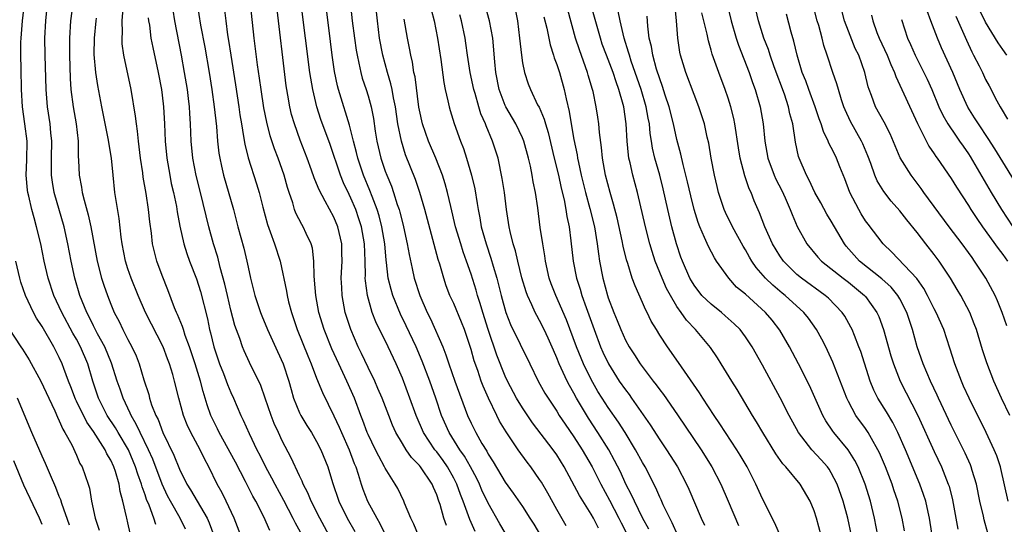
# Model space of a CAD drawing. Units: inches. Extents: x 2556000 to 2559000, y 1506000 to 1509000.
# Drawn here: x 2557976 to 2558091, y 1506584 to 1506643 of the extents above; entities that cross this region are included whole.
import ezdxf

# ---------------------------------------------------------------- set-up
doc = ezdxf.new("R2010")
doc.units = ezdxf.units.IN
doc.header["$MEASUREMENT"] = 0
doc.layers.add('LD25561506_2ft', color=2, linetype='Continuous')

msp = doc.modelspace()

# ---------------------------------------------------------------- linework, layer by layer
at = {"layer": 'LD25561506_2ft'}
for points, elevation in [([(2558069.81, 1506583), (2558069.27, 1506585), (2558069, 1506585.89), (2558068.55, 1506587), (2558067.37, 1506589), (2558065.7, 1506591), (2558065.35, 1506591.35), (2558064.52, 1506592.52), (2558063.01, 1506595), (2558062.27, 1506596.27), (2558061.82, 1506597), (2558060.02, 1506600.02), (2558059.4, 1506601), (2558058.17, 1506603), (2558057.72, 1506603.72), (2558056.91, 1506604.91), (2558055.18, 1506607), (2558054.12, 1506608.12), (2558053.51, 1506609), (2558053, 1506609.71), (2558052.24, 1506611), (2558051.8, 1506611.8), (2558051.27, 1506613), (2558050.48, 1506615), (2558050.12, 1506616.12), (2558049.86, 1506617), (2558049.33, 1506619), (2558048.4, 1506623), (2558047.87, 1506625), (2558047.54, 1506626.46), (2558047.4, 1506627), (2558047.35, 1506627.35), (2558047.2, 1506629), (2558047.1, 1506631), (2558046.81, 1506633), (2558046.75, 1506633.25), (2558046.25, 1506635), (2558045.91, 1506635.91), (2558045.57, 1506637), (2558045, 1506638.49), (2558044.79, 1506639), (2558044.31, 1506640.31), (2558044.08, 1506641), (2558042.38, 1506647)], 10046), ([(2558014.75, 1506646.75), (2558015.16, 1506643), (2558015.4, 1506641), (2558015.61, 1506639.61), (2558015.71, 1506639), (2558015.93, 1506638.07), (2558016.14, 1506637), (2558016.32, 1506636.32), (2558016.77, 1506635), (2558017, 1506634.25), (2558017.35, 1506633), (2558017.62, 1506631.62), (2558017.84, 1506630.16), (2558018.03, 1506629), (2558018.5, 1506627), (2558019, 1506625.49), (2558019.17, 1506625), (2558019.72, 1506623.72), (2558019.97, 1506623), (2558020.4, 1506621.6), (2558020.62, 1506621), (2558020.71, 1506620.71), (2558021, 1506619.48), (2558021.13, 1506619), (2558021.57, 1506617), (2558021.78, 1506615.78), (2558022.12, 1506614.12), (2558022.39, 1506613), (2558023.03, 1506611), (2558023.9, 1506609), (2558024.27, 1506608.27), (2558025.7, 1506605), (2558026.08, 1506604.08), (2558026.41, 1506603), (2558027.1, 1506601), (2558028.59, 1506597), (2558029, 1506596.11), (2558029.55, 1506595), (2558030.27, 1506593.73), (2558030.83, 1506592.83), (2558031, 1506592.49), (2558031.59, 1506591.59), (2558033, 1506589.23), (2558033.93, 1506587.93), (2558035, 1506586.36), (2558035.86, 1506585), (2558036.31, 1506584.31), (2558037.09, 1506583)], 10064), ([(2558040.11, 1506584.11), (2558039, 1506586.04), (2558037.94, 1506587.94), (2558037.2, 1506589.2), (2558037, 1506589.52), (2558035.97, 1506591), (2558035.54, 1506591.54), (2558034.49, 1506593), (2558033.08, 1506595.08), (2558032.34, 1506596.34), (2558032.01, 1506597), (2558031.02, 1506599.02), (2558030.41, 1506600.41), (2558030.2, 1506601), (2558029.78, 1506602.22), (2558029.36, 1506603.36), (2558029, 1506604.67), (2558028.23, 1506607), (2558027.89, 1506607.89), (2558027, 1506610.04), (2558026.55, 1506611), (2558026.12, 1506612.12), (2558025.82, 1506613), (2558025.35, 1506614.65), (2558025.17, 1506615.17), (2558023.62, 1506621), (2558023.03, 1506623), (2558022.51, 1506624.51), (2558021.38, 1506627.38), (2558020.88, 1506629), (2558020.47, 1506631), (2558020.18, 1506633), (2558019.97, 1506634.03), (2558019.81, 1506635), (2558019.67, 1506635.67), (2558019.27, 1506637), (2558018.72, 1506639), (2558018.34, 1506641), (2558018.08, 1506643), (2558017.74, 1506646.26)], 10062), ([(2557992.26, 1506584.26), (2557992.03, 1506585), (2557991.47, 1506586.53), (2557991.18, 1506587.18), (2557991, 1506587.73), (2557990.66, 1506588.66), (2557990.58, 1506589), (2557990.15, 1506590.15), (2557989.9, 1506591), (2557989.05, 1506593), (2557987.85, 1506595), (2557987.54, 1506595.54), (2557986.59, 1506597), (2557985.56, 1506599), (2557984.89, 1506601), (2557984.33, 1506603), (2557983.49, 1506605), (2557983, 1506605.9), (2557982.59, 1506606.59), (2557981.29, 1506609), (2557981, 1506609.67), (2557980.37, 1506611), (2557979.71, 1506613), (2557979.25, 1506615), (2557978.83, 1506617), (2557978.36, 1506619), (2557978.05, 1506620.05), (2557977.81, 1506621), (2557977.45, 1506622.55), (2557977.32, 1506623), (2557977.28, 1506623.28), (2557977.14, 1506625), (2557977.21, 1506626.79), (2557977.24, 1506629), (2557977, 1506631), (2557976.71, 1506633), (2557976.58, 1506635), (2557976.57, 1506637.43), (2557976.53, 1506639), (2557976.53, 1506640.53), (2557976.54, 1506641), (2557976.69, 1506643), (2557976.93, 1506645)], 10090), ([(2557995.72, 1506583.72), (2557995.09, 1506585), (2557993.96, 1506587), (2557993.63, 1506587.63), (2557992.98, 1506588.98), (2557991.89, 1506591.89), (2557991.4, 1506593), (2557990.41, 1506595), (2557989.98, 1506595.98), (2557989.36, 1506597), (2557989.26, 1506597.26), (2557988.43, 1506599), (2557988.08, 1506600.08), (2557987.76, 1506601), (2557987.1, 1506603.1), (2557986.31, 1506605), (2557985.47, 1506606.53), (2557985, 1506607.43), (2557984.49, 1506608.49), (2557984.21, 1506609), (2557983.4, 1506611), (2557982.81, 1506613), (2557982.37, 1506615), (2557981.99, 1506617), (2557981.56, 1506619), (2557980.39, 1506623), (2557980.19, 1506624.19), (2557980.08, 1506625), (2557980.09, 1506625.91), (2557980.08, 1506627), (2557980.13, 1506629), (2557980.03, 1506629.97), (2557979.95, 1506631), (2557979.63, 1506633), (2557979.45, 1506635), (2557979.34, 1506639), (2557979.31, 1506641), (2557979.42, 1506643), (2557979.64, 1506645)], 10088), ([(2557982.56, 1506645), (2557982.3, 1506643), (2557982.17, 1506641), (2557982.18, 1506639), (2557982.28, 1506636.28), (2557982.36, 1506635), (2557982.62, 1506633), (2557982.96, 1506631), (2557983.18, 1506629), (2557983.2, 1506627.2), (2557983.24, 1506626.76), (2557983.32, 1506625), (2557983.6, 1506623.6), (2557983.68, 1506623), (2557983.88, 1506622.12), (2557984.38, 1506620.38), (2557984.67, 1506619), (2557985.43, 1506615), (2557985.93, 1506613), (2557986.19, 1506612.19), (2557986.6, 1506611), (2557987, 1506609.98), (2557987.41, 1506609), (2557987.97, 1506607.97), (2557988.42, 1506607), (2557989, 1506605.87), (2557989.47, 1506605), (2557989.96, 1506603.96), (2557990.33, 1506603), (2557990.86, 1506601.14), (2557991.42, 1506599.42), (2557991.52, 1506599), (2557991.76, 1506598.24), (2557992.24, 1506597), (2557992.51, 1506596.51), (2557993.07, 1506595), (2557994.35, 1506592.35), (2557995, 1506590.75), (2557995.88, 1506589), (2557996.31, 1506588.31), (2557998.22, 1506585), (2557998.47, 1506584.47), (2557999.01, 1506583.01)], 10086), ([(2557997.09, 1506645), (2557997.48, 1506642.52), (2557997.96, 1506639.96), (2557998.48, 1506637), (2557998.8, 1506635), (2557999.07, 1506633), (2557999.32, 1506630.68), (2557999.45, 1506629), (2557999.6, 1506627.6), (2557999.7, 1506627), (2557999.92, 1506626.08), (2558000.15, 1506625), (2558001.32, 1506621), (2558001.83, 1506619), (2558002.5, 1506616.5), (2558002.85, 1506615), (2558003, 1506614.28), (2558003.29, 1506613), (2558003.81, 1506611), (2558004.46, 1506609), (2558004.6, 1506608.6), (2558005.26, 1506607), (2558006.45, 1506604.45), (2558007.1, 1506603), (2558007.75, 1506601), (2558008.02, 1506600.02), (2558008.32, 1506599), (2558009, 1506597.3), (2558009.14, 1506597), (2558009.84, 1506595.84), (2558010.39, 1506595), (2558011, 1506593.97), (2558011.5, 1506593), (2558012.29, 1506591), (2558012.84, 1506589.16), (2558013.6, 1506587), (2558014.58, 1506585), (2558015.46, 1506583.46)], 10076), ([(2558022.86, 1506583), (2558022.32, 1506584.32), (2558021.97, 1506585), (2558021.23, 1506586.77), (2558021.15, 1506587), (2558020.46, 1506588.46), (2558020.16, 1506589), (2558019, 1506590.86), (2558018.93, 1506591), (2558018.24, 1506592.24), (2558017.88, 1506593), (2558017, 1506594.79), (2558016.91, 1506595), (2558016.4, 1506596.4), (2558016.15, 1506597), (2558015.42, 1506599), (2558014.54, 1506601), (2558013.58, 1506603), (2558012.76, 1506604.76), (2558011.87, 1506607), (2558011.27, 1506609), (2558010.9, 1506611), (2558010.77, 1506612.77), (2558010.71, 1506613.29), (2558010.69, 1506615), (2558010.5, 1506616.5), (2558010.37, 1506617), (2558009.79, 1506618.21), (2558009.44, 1506619), (2558009.28, 1506619.28), (2558008.59, 1506620.59), (2558008.44, 1506621), (2558008.22, 1506621.78), (2558007.79, 1506623), (2558007.59, 1506623.59), (2558007.21, 1506625), (2558006.5, 1506627), (2558006.08, 1506628.08), (2558005.59, 1506629.59), (2558005.18, 1506631.18), (2558004.85, 1506632.85), (2558004.52, 1506635), (2558004.34, 1506636.34), (2558004.11, 1506637.89), (2558003.73, 1506641), (2558003.31, 1506645)], 10072), ([(2558026.15, 1506584.15), (2558025.85, 1506585), (2558025.4, 1506586.6), (2558025.26, 1506587), (2558025, 1506587.74), (2558024.61, 1506588.61), (2558024.46, 1506589), (2558023.13, 1506591), (2558023, 1506591.16), (2558022.08, 1506592.08), (2558021.45, 1506593), (2558021, 1506593.72), (2558020.24, 1506595), (2558019.86, 1506595.86), (2558019.4, 1506597), (2558018.63, 1506599), (2558018.15, 1506600.15), (2558017.77, 1506601), (2558017, 1506602.59), (2558016.23, 1506604.23), (2558015.85, 1506605), (2558014.97, 1506607), (2558014.34, 1506609), (2558013.97, 1506611), (2558013.92, 1506611.92), (2558013.88, 1506613), (2558013.96, 1506615), (2558013.95, 1506615.95), (2558013.92, 1506617), (2558013.47, 1506619), (2558013, 1506620.11), (2558012.01, 1506621.99), (2558011.29, 1506623.29), (2558011, 1506624.05), (2558010.71, 1506624.71), (2558010.41, 1506625.59), (2558009.9, 1506627), (2558009.09, 1506629.09), (2558008.41, 1506631), (2558008.09, 1506632.09), (2558007.87, 1506633), (2558007.64, 1506634.36), (2558007.52, 1506635), (2558007.45, 1506635.45), (2558006.31, 1506645)], 10070), ([(2558029.47, 1506583.47), (2558028.87, 1506584.87), (2558028.1, 1506587), (2558027.78, 1506587.78), (2558027.35, 1506589), (2558027, 1506589.68), (2558026.26, 1506591), (2558025.75, 1506591.75), (2558025, 1506592.74), (2558024.79, 1506593), (2558023.45, 1506595), (2558022.59, 1506597), (2558021.88, 1506599), (2558021, 1506601.36), (2558020.28, 1506603), (2558019.33, 1506605), (2558017.91, 1506607.91), (2558017.49, 1506609), (2558016.92, 1506611), (2558016.68, 1506612.68), (2558016.67, 1506613), (2558016.68, 1506613.32), (2558016.65, 1506615), (2558016.59, 1506617), (2558016.25, 1506619), (2558015.94, 1506619.94), (2558015.58, 1506621), (2558015, 1506622.35), (2558014.78, 1506622.78), (2558014.14, 1506624.14), (2558013.79, 1506625), (2558012.58, 1506628.58), (2558011.51, 1506631.51), (2558011.01, 1506633), (2558010.54, 1506635), (2558010.31, 1506636.31), (2558010.22, 1506637), (2558009.2, 1506645)], 10068), ([(2558033, 1506583.32), (2558032.35, 1506584.35), (2558031, 1506586.76), (2558030.28, 1506588.28), (2558029.98, 1506589), (2558029.66, 1506589.66), (2558028.94, 1506591), (2558028.24, 1506592.24), (2558027.71, 1506593), (2558026.44, 1506595), (2558025.55, 1506597), (2558024.88, 1506599), (2558024.18, 1506601), (2558023.32, 1506603.32), (2558022.6, 1506605), (2558021.44, 1506607.44), (2558020.79, 1506608.79), (2558019.89, 1506611), (2558019.68, 1506611.68), (2558019.36, 1506613), (2558019.15, 1506614.85), (2558019.1, 1506615.1), (2558018.95, 1506617), (2558018.62, 1506619), (2558018.29, 1506620.29), (2558018.06, 1506621), (2558017.46, 1506622.54), (2558017.22, 1506623.22), (2558016.47, 1506625), (2558015.81, 1506627), (2558015.66, 1506627.66), (2558015.29, 1506629), (2558014.83, 1506630.83), (2558014.38, 1506632.38), (2558014.16, 1506633), (2558013.56, 1506635), (2558013.44, 1506635.44), (2558013.1, 1506637.1), (2558012.82, 1506639), (2558012.6, 1506640.6), (2558012.06, 1506645)], 10066), ([(2558053.12, 1506583), (2558052.47, 1506584.47), (2558052.18, 1506585), (2558051.41, 1506586.59), (2558051.16, 1506587.16), (2558051, 1506587.48), (2558050.55, 1506588.55), (2558050.31, 1506589), (2558049.88, 1506589.88), (2558049.29, 1506591), (2558049, 1506591.49), (2558048.19, 1506593), (2558046.96, 1506595), (2558046.2, 1506596.2), (2558045, 1506597.91), (2558044.3, 1506599), (2558043.8, 1506599.8), (2558043, 1506601.17), (2558042.11, 1506603), (2558041.3, 1506605), (2558040.14, 1506608.14), (2558038.88, 1506611), (2558038.36, 1506612.36), (2558038.13, 1506613), (2558037.67, 1506615), (2558037.6, 1506615.6), (2558037.36, 1506617), (2558037.08, 1506618.92), (2558036.78, 1506621.22), (2558036.51, 1506623), (2558036.24, 1506624.24), (2558036.12, 1506625), (2558035.92, 1506626.08), (2558035.71, 1506627), (2558035.16, 1506629), (2558035, 1506629.38), (2558034.22, 1506631), (2558033.07, 1506633), (2558033, 1506633.16), (2558032.3, 1506635), (2558031.88, 1506637), (2558031.76, 1506638.24), (2558031.53, 1506641), (2558031.17, 1506643), (2558030.69, 1506644.69)], 10054), ([(2558079.53, 1506583.53), (2558079.26, 1506585), (2558078.76, 1506587), (2558078.31, 1506588.31), (2558078.09, 1506589), (2558077.32, 1506591), (2558076.63, 1506592.63), (2558076.45, 1506593), (2558075.7, 1506594.3), (2558075.32, 1506595), (2558075, 1506595.47), (2558073.88, 1506597), (2558073, 1506598.61), (2558072.81, 1506599), (2558071.2, 1506603.2), (2558070.57, 1506604.57), (2558070.35, 1506605), (2558069.89, 1506605.89), (2558069.27, 1506607), (2558068.34, 1506608.34), (2558067.82, 1506609), (2558065.62, 1506611), (2558065.27, 1506611.27), (2558064.18, 1506612.18), (2558063.35, 1506613), (2558062.26, 1506614.26), (2558061.76, 1506615), (2558061.47, 1506615.47), (2558061, 1506616.32), (2558060.74, 1506616.73), (2558059.47, 1506619), (2558058.66, 1506620.66), (2558058.52, 1506621), (2558057.86, 1506623), (2558057.68, 1506623.68), (2558057.38, 1506625), (2558057.01, 1506627), (2558056.73, 1506628.73), (2558056.55, 1506629.45), (2558056.21, 1506631), (2558055.92, 1506631.92), (2558055.56, 1506633), (2558055, 1506634.42), (2558054.03, 1506637), (2558053.43, 1506639), (2558053.36, 1506639.36), (2558053.1, 1506641), (2558052.95, 1506643), (2558052.77, 1506645)], 10040), ([(2558058.77, 1506645.23), (2558059.32, 1506643), (2558059.92, 1506641), (2558060.18, 1506640.19), (2558061.42, 1506637), (2558061.82, 1506635.82), (2558062.13, 1506635), (2558062.71, 1506633), (2558063.06, 1506631), (2558063.26, 1506629), (2558063.6, 1506627), (2558064.35, 1506625), (2558064.55, 1506624.55), (2558065.23, 1506623.23), (2558065.63, 1506622.37), (2558066.22, 1506621), (2558066.43, 1506620.43), (2558067.03, 1506619.03), (2558068.16, 1506617), (2558069.44, 1506615.44), (2558069.85, 1506615), (2558072.38, 1506613), (2558073, 1506612.53), (2558074.88, 1506611), (2558075, 1506610.86), (2558076.33, 1506609), (2558076.54, 1506608.54), (2558077.11, 1506607), (2558077.96, 1506603.96), (2558078.24, 1506603), (2558079.03, 1506601), (2558081.1, 1506597), (2558083, 1506592.79), (2558083.85, 1506591), (2558084.65, 1506589), (2558084.74, 1506588.74), (2558085.15, 1506587.15), (2558085.54, 1506585), (2558085.75, 1506583.75)], 10036), ([(2558089.26, 1506583.26), (2558088.83, 1506584.83), (2558088.75, 1506585.25), (2558088.34, 1506587), (2558087.93, 1506589), (2558087.44, 1506590.56), (2558087.32, 1506591), (2558087.23, 1506591.23), (2558086.61, 1506592.61), (2558085, 1506595.87), (2558083.51, 1506599), (2558083.36, 1506599.36), (2558082.56, 1506601), (2558081.7, 1506603), (2558081.02, 1506605), (2558080.46, 1506607), (2558079.81, 1506609), (2558079, 1506610.61), (2558078.78, 1506611), (2558077.97, 1506611.97), (2558076.91, 1506612.91), (2558074.3, 1506615), (2558072.75, 1506616.75), (2558072.55, 1506617), (2558071.36, 1506619), (2558071, 1506619.64), (2558070.48, 1506620.48), (2558069.78, 1506621.78), (2558069.1, 1506623), (2558068.43, 1506624.43), (2558068.11, 1506625), (2558067.26, 1506627), (2558067.19, 1506627.19), (2558066.85, 1506628.85), (2558066.53, 1506631), (2558066.18, 1506632.18), (2558066.03, 1506633), (2558065.54, 1506634.46), (2558064.36, 1506637.64), (2558063.88, 1506639), (2558063.67, 1506639.67), (2558063.15, 1506641), (2558062.52, 1506643), (2558062.06, 1506645)], 10034), ([(2558091.81, 1506597), (2558090.86, 1506599), (2558089.96, 1506601), (2558089.12, 1506603.12), (2558088.63, 1506604.63), (2558087.92, 1506607), (2558087.68, 1506607.68), (2558087.14, 1506609), (2558086.09, 1506611), (2558085.69, 1506611.69), (2558084.9, 1506613), (2558083.57, 1506615), (2558083, 1506615.77), (2558082.03, 1506617), (2558081, 1506618.35), (2558079.81, 1506619.81), (2558079, 1506620.86), (2558078, 1506622), (2558077.12, 1506623.12), (2558076.35, 1506624.35), (2558076.08, 1506625), (2558075.61, 1506626.39), (2558075.28, 1506627.28), (2558074.69, 1506628.69), (2558074.53, 1506629), (2558073.26, 1506631.26), (2558072.63, 1506632.63), (2558072.48, 1506633), (2558072.21, 1506633.79), (2558071.83, 1506635), (2558071.66, 1506635.66), (2558071.19, 1506637), (2558070.54, 1506639), (2558070.14, 1506640.14), (2558069.94, 1506641), (2558069.54, 1506642.46), (2558069.36, 1506643), (2558068.87, 1506645)], 10030), ([(2558091.46, 1506607.46), (2558090.92, 1506609), (2558090.38, 1506610.38), (2558090.1, 1506611), (2558089.04, 1506613), (2558087.72, 1506615), (2558087.41, 1506615.41), (2558087, 1506615.99), (2558086.26, 1506617), (2558084.75, 1506619), (2558081.8, 1506623), (2558081.47, 1506623.47), (2558080.3, 1506625), (2558079.03, 1506627.03), (2558077.86, 1506629.85), (2558077.18, 1506631.18), (2558076.17, 1506633), (2558075.68, 1506634.32), (2558075.41, 1506635), (2558075.31, 1506635.31), (2558074.9, 1506637), (2558074.2, 1506639), (2558073.8, 1506639.8), (2558073, 1506641.8), (2558072.55, 1506643), (2558072.04, 1506645)], 10028), ([(2558005.56, 1506583.56), (2558004.84, 1506585.16), (2558003.91, 1506587), (2558003.58, 1506587.58), (2558002.72, 1506589.28), (2558001.53, 1506591.53), (2557999.64, 1506595), (2557999.44, 1506595.44), (2557999, 1506596.29), (2557998.66, 1506597), (2557998.23, 1506598.23), (2557998.02, 1506599), (2557997.77, 1506599.77), (2557997.46, 1506601), (2557996.83, 1506603), (2557996.17, 1506605), (2557995.68, 1506606.32), (2557995.47, 1506607), (2557995.37, 1506607.37), (2557994.78, 1506608.78), (2557994.67, 1506609), (2557994.44, 1506609.56), (2557993.66, 1506611.66), (2557993, 1506613.33), (2557992.37, 1506615), (2557992.09, 1506616.09), (2557991.88, 1506617), (2557991.76, 1506618.24), (2557991.57, 1506619.57), (2557991.41, 1506621), (2557991.12, 1506622.88), (2557990.79, 1506624.79), (2557990.73, 1506625.27), (2557990.48, 1506627), (2557990.23, 1506629), (2557990.13, 1506630.13), (2557989.99, 1506631), (2557989.9, 1506631.9), (2557989.38, 1506635), (2557988.53, 1506639), (2557988.34, 1506640.34), (2557988.31, 1506641), (2557988.36, 1506641.64), (2557988.34, 1506643), (2557988.44, 1506644.44)], 10082), ([(2558012.47, 1506583), (2558011.37, 1506585), (2558010.36, 1506587), (2558009.97, 1506587.97), (2558009.43, 1506589), (2558009.32, 1506589.32), (2558009, 1506589.96), (2558008.04, 1506592.04), (2558007, 1506594.04), (2558006.55, 1506595), (2558006.06, 1506596.06), (2558005.69, 1506597), (2558005.02, 1506599.02), (2558004.49, 1506600.49), (2558003.18, 1506603.18), (2558002.54, 1506604.54), (2558002.35, 1506605), (2558002.04, 1506605.96), (2558001.48, 1506607.48), (2558001, 1506609.29), (2558000.59, 1506611), (2558000.3, 1506612.3), (2557999.76, 1506614.24), (2557999.47, 1506615.47), (2557998.98, 1506617), (2557998.42, 1506619), (2557997.46, 1506623), (2557996.96, 1506624.96), (2557996.57, 1506627), (2557996.39, 1506629), (2557996.31, 1506631), (2557996.21, 1506632.21), (2557996.17, 1506633), (2557996.06, 1506633.94), (2557995.93, 1506635), (2557995.61, 1506637), (2557995.26, 1506639), (2557994.46, 1506643), (2557994.26, 1506644.26)], 10078), ([(2558000.26, 1506644.26), (2558000.4, 1506643), (2558000.61, 1506641.39), (2558000.72, 1506640.72), (2558000.98, 1506639), (2558001.56, 1506635.56), (2558001.94, 1506633), (2558002.06, 1506632.06), (2558002.23, 1506631), (2558002.49, 1506629.51), (2558002.62, 1506628.62), (2558003.02, 1506627.02), (2558004, 1506624), (2558004.3, 1506623), (2558004.72, 1506621.28), (2558005.26, 1506619.26), (2558005.59, 1506618.41), (2558006.1, 1506617), (2558006.76, 1506615), (2558007.49, 1506611.49), (2558007.56, 1506611), (2558007.74, 1506610.26), (2558008.07, 1506609), (2558008.31, 1506608.31), (2558008.74, 1506607), (2558009.96, 1506603.96), (2558010.37, 1506603), (2558011, 1506601.36), (2558011.67, 1506599.67), (2558013, 1506596.97), (2558013.64, 1506595.64), (2558013.89, 1506595), (2558014.79, 1506593), (2558015.39, 1506591.39), (2558015.56, 1506591), (2558015.84, 1506590.16), (2558016.19, 1506589), (2558016.4, 1506588.4), (2558016.95, 1506587), (2558018.02, 1506585), (2558018.38, 1506584.38), (2558019.03, 1506583.03)], 10074), ([(2558024.35, 1506644.35), (2558024.69, 1506643), (2558025.1, 1506641), (2558025.48, 1506638.52), (2558025.82, 1506635.82), (2558025.99, 1506635), (2558026.3, 1506633.7), (2558026.44, 1506633), (2558026.56, 1506632.56), (2558027.03, 1506631.03), (2558027.77, 1506629), (2558028.12, 1506628.12), (2558028.49, 1506627), (2558029.07, 1506625), (2558029.43, 1506623.43), (2558029.73, 1506621.73), (2558029.83, 1506621), (2558030.04, 1506620.04), (2558030.2, 1506619), (2558030.76, 1506617), (2558031.33, 1506615.33), (2558031.58, 1506614.42), (2558032, 1506613), (2558032.22, 1506612.22), (2558032.5, 1506611), (2558033.06, 1506609), (2558033.62, 1506607.62), (2558035.85, 1506603), (2558036.84, 1506601), (2558037.61, 1506599.61), (2558037.99, 1506599), (2558039, 1506597.49), (2558039.29, 1506597), (2558039.97, 1506595.97), (2558041, 1506594.49), (2558041.96, 1506593), (2558043.11, 1506591), (2558044.12, 1506589), (2558045.13, 1506587.13), (2558046.25, 1506585), (2558046.49, 1506584.49), (2558047.18, 1506583.18)], 10058), ([(2558049.73, 1506583.73), (2558049, 1506585.07), (2558048.05, 1506587), (2558047.73, 1506587.73), (2558047.05, 1506589), (2558046.41, 1506590.41), (2558045.74, 1506591.74), (2558045.05, 1506593), (2558043.8, 1506595), (2558042.69, 1506596.69), (2558041.31, 1506599), (2558041, 1506599.58), (2558040.47, 1506600.47), (2558040.2, 1506601), (2558039.28, 1506603), (2558039, 1506603.71), (2558038.6, 1506604.6), (2558038, 1506606), (2558037.53, 1506607), (2558037, 1506608.07), (2558036.66, 1506608.66), (2558036.48, 1506609), (2558036.09, 1506609.91), (2558035.57, 1506611), (2558035.42, 1506611.42), (2558034.94, 1506613.06), (2558034.46, 1506615), (2558034.18, 1506616.18), (2558033.92, 1506617), (2558033.55, 1506618.45), (2558033.43, 1506619), (2558033.13, 1506621), (2558032.89, 1506623), (2558032.64, 1506624.64), (2558032.16, 1506627), (2558031.52, 1506629), (2558030.76, 1506630.76), (2558030.68, 1506631), (2558030.16, 1506632.16), (2558029.9, 1506633), (2558029.47, 1506634.53), (2558029.32, 1506635), (2558028.89, 1506637), (2558028.59, 1506639), (2558028.41, 1506640.41), (2558028.32, 1506641), (2558027.9, 1506643), (2558027.7, 1506643.7)], 10056), ([(2558034.17, 1506644.17), (2558034.41, 1506643), (2558034.67, 1506641), (2558034.87, 1506639), (2558035, 1506638.12), (2558035.22, 1506637), (2558035.68, 1506635.68), (2558035.95, 1506635), (2558036.77, 1506633.23), (2558036.93, 1506632.93), (2558037.53, 1506631.53), (2558037.67, 1506631), (2558038, 1506630), (2558038.7, 1506627), (2558039.2, 1506625), (2558039.52, 1506623.52), (2558039.86, 1506622.14), (2558040.07, 1506621), (2558040.18, 1506620.18), (2558040.43, 1506619), (2558040.65, 1506617.35), (2558040.9, 1506615), (2558041.29, 1506613), (2558041.71, 1506611.71), (2558041.92, 1506611), (2558042.42, 1506609.58), (2558042.74, 1506608.74), (2558043.35, 1506607), (2558044.11, 1506605), (2558044.38, 1506604.38), (2558045.02, 1506603), (2558046.29, 1506601), (2558047, 1506599.97), (2558047.43, 1506599.43), (2558047.73, 1506599), (2558049.9, 1506595.9), (2558051, 1506594.17), (2558051.8, 1506593), (2558053.06, 1506591), (2558054.12, 1506589), (2558054.4, 1506588.4), (2558055.84, 1506585), (2558056.21, 1506584.21)], 10052), ([(2558065.08, 1506582.92), (2558064.42, 1506584.42), (2558063, 1506587.26), (2558062.21, 1506589), (2558061.18, 1506591), (2558060.37, 1506592.37), (2558059.98, 1506593), (2558058.66, 1506595), (2558058.01, 1506596.01), (2558057.34, 1506597), (2558056.03, 1506599), (2558055.63, 1506599.63), (2558053.18, 1506603.18), (2558051.9, 1506605), (2558051, 1506606.37), (2558050.61, 1506607), (2558050.01, 1506608.01), (2558049.54, 1506609), (2558049.35, 1506609.35), (2558049, 1506610.18), (2558048.12, 1506612.12), (2558047.8, 1506613), (2558047.28, 1506614.72), (2558047.14, 1506615.14), (2558046.75, 1506616.75), (2558046.64, 1506617.36), (2558046.04, 1506620.04), (2558045.63, 1506621.63), (2558045.22, 1506623), (2558044.69, 1506625), (2558044.34, 1506627), (2558044.23, 1506628.23), (2558043.99, 1506630.01), (2558043.92, 1506631), (2558043.8, 1506631.8), (2558043.61, 1506633), (2558043.24, 1506634.76), (2558043.18, 1506635), (2558042.66, 1506636.66), (2558042.57, 1506637), (2558042.35, 1506637.65), (2558041.63, 1506639.62), (2558041.2, 1506641), (2558040.28, 1506644.28)], 10048), ([(2558073.37, 1506583), (2558072.94, 1506585), (2558072.38, 1506587), (2558071.69, 1506589), (2558071, 1506590.32), (2558070.74, 1506590.74), (2558070.55, 1506591), (2558069.83, 1506591.83), (2558068.73, 1506593), (2558067.17, 1506595), (2558066.09, 1506597), (2558065.04, 1506599.04), (2558063, 1506602.86), (2558061.79, 1506605), (2558061.48, 1506605.48), (2558061, 1506606.17), (2558060.37, 1506607), (2558059.69, 1506607.69), (2558058.63, 1506608.63), (2558058.2, 1506609), (2558057, 1506609.96), (2558055.93, 1506611), (2558055, 1506612.18), (2558054.69, 1506612.69), (2558054.51, 1506613), (2558053.64, 1506615), (2558053.47, 1506615.47), (2558052.97, 1506617), (2558052.43, 1506619), (2558051.94, 1506621), (2558051.41, 1506623.41), (2558051.01, 1506625), (2558050.45, 1506627), (2558050.17, 1506628.17), (2558050.05, 1506629), (2558049.89, 1506629.89), (2558049.8, 1506631), (2558049.66, 1506631.66), (2558049.43, 1506633), (2558048.83, 1506635), (2558047.68, 1506638.32), (2558047.46, 1506639), (2558047.38, 1506639.38), (2558046.86, 1506641), (2558046.4, 1506643), (2558046.16, 1506644.16)], 10044), ([(2558076.43, 1506583), (2558076.05, 1506585), (2558075.57, 1506587), (2558074.94, 1506589), (2558074.13, 1506591), (2558073.76, 1506591.76), (2558072.99, 1506592.99), (2558071.31, 1506595), (2558071.18, 1506595.18), (2558070.37, 1506596.37), (2558070.02, 1506597), (2558068.47, 1506600.47), (2558067.19, 1506603), (2558066.14, 1506605), (2558065, 1506606.96), (2558064.1, 1506608.1), (2558063.35, 1506609), (2558061, 1506611.13), (2558059.97, 1506611.97), (2558059.04, 1506613), (2558057.61, 1506615), (2558057.37, 1506615.37), (2558056.68, 1506616.68), (2558056.24, 1506617.76), (2558055.68, 1506619), (2558055.49, 1506619.49), (2558055, 1506621.02), (2558054.61, 1506622.61), (2558054.25, 1506624.25), (2558053.74, 1506626.26), (2558053.48, 1506627.48), (2558053, 1506629.17), (2558052.59, 1506631), (2558052.09, 1506633), (2558051.64, 1506634.36), (2558051.34, 1506635.34), (2558051, 1506636.24), (2558050.64, 1506637.36), (2558050.19, 1506639), (2558050.04, 1506640.04), (2558049.79, 1506641), (2558049.61, 1506642.39), (2558049.55, 1506643.55)], 10042), ([(2558083.09, 1506581), (2558082.47, 1506585), (2558082.3, 1506585.7), (2558082.01, 1506587), (2558081.77, 1506587.77), (2558081.31, 1506589), (2558079.64, 1506593), (2558078.76, 1506595), (2558078.18, 1506596.18), (2558077.43, 1506597.43), (2558076.44, 1506599), (2558075.96, 1506599.96), (2558075.53, 1506601), (2558074.44, 1506604.44), (2558074.23, 1506605), (2558073.7, 1506606.3), (2558073.44, 1506607), (2558073.3, 1506607.3), (2558072.57, 1506608.57), (2558072.28, 1506609), (2558070.68, 1506610.67), (2558070.31, 1506611), (2558067.55, 1506613), (2558067, 1506613.45), (2558065.43, 1506615), (2558065, 1506615.62), (2558064.16, 1506617), (2558063.25, 1506619), (2558062.63, 1506620.63), (2558062.03, 1506622.03), (2558061.66, 1506623), (2558061.44, 1506623.44), (2558060.93, 1506624.93), (2558060.38, 1506627), (2558060.19, 1506628.19), (2558059.77, 1506631), (2558059.64, 1506631.64), (2558059.31, 1506633), (2558059, 1506633.99), (2558058.65, 1506635), (2558057.89, 1506637), (2558057.13, 1506639.13), (2558057, 1506639.6), (2558056.67, 1506640.67), (2558056.53, 1506641.47), (2558055.93, 1506643.93)], 10038), ([(2558091.62, 1506587), (2558090.79, 1506590.79), (2558090.73, 1506591), (2558090.3, 1506592.3), (2558090.01, 1506593), (2558089.05, 1506595), (2558087.07, 1506599), (2558086.43, 1506600.43), (2558086.17, 1506601), (2558085.41, 1506603), (2558084.84, 1506604.84), (2558084.11, 1506607), (2558083.23, 1506609), (2558083, 1506609.43), (2558082.24, 1506611), (2558081.81, 1506611.81), (2558080.98, 1506612.98), (2558078.05, 1506616.05), (2558077.04, 1506617), (2558075.29, 1506619.29), (2558075, 1506619.7), (2558074.5, 1506620.5), (2558074.2, 1506621), (2558073.15, 1506623), (2558072.58, 1506624.58), (2558072.01, 1506625.99), (2558071.63, 1506627), (2558071.41, 1506627.41), (2558071, 1506628.25), (2558070.73, 1506628.73), (2558070.65, 1506629), (2558070.1, 1506630.1), (2558069.83, 1506631), (2558069.6, 1506631.6), (2558069.12, 1506633), (2558068.37, 1506635), (2558068.02, 1506636.02), (2558067.62, 1506637), (2558067.02, 1506639), (2558066.64, 1506640.64), (2558066.32, 1506641.68), (2558065.78, 1506643.78)], 10032), ([(2558075.69, 1506643.69), (2558075.83, 1506643), (2558076.33, 1506641.67), (2558076.6, 1506641), (2558077.52, 1506639), (2558077.93, 1506637.93), (2558078.38, 1506637), (2558078.52, 1506636.52), (2558081.05, 1506631.05), (2558082.39, 1506628.39), (2558083, 1506627.51), (2558083.2, 1506627.2), (2558083.35, 1506627), (2558085, 1506624.61), (2558085.61, 1506623.61), (2558087, 1506621.48), (2558087.29, 1506621), (2558087.96, 1506619.96), (2558088.62, 1506619), (2558090.45, 1506616.45), (2558091, 1506615.76), (2558091.56, 1506615)], 10026), ([(2558092.37, 1506624.37), (2558091, 1506626.56), (2558090.09, 1506628.09), (2558089.31, 1506629.31), (2558088.15, 1506631), (2558087.71, 1506631.71), (2558086.94, 1506632.94), (2558086, 1506635), (2558085.19, 1506637), (2558083.86, 1506639.86), (2558083.37, 1506641), (2558082.62, 1506643), (2558082.2, 1506644.2)], 10022), ([(2558085.54, 1506643.54), (2558086.75, 1506640.75), (2558087.39, 1506639.39), (2558087.6, 1506639), (2558088.24, 1506637.76), (2558088.62, 1506637), (2558089, 1506636.19), (2558089.43, 1506635.43), (2558090.32, 1506633.68), (2558090.69, 1506633), (2558090.81, 1506632.81), (2558091.55, 1506631.55)], 10020), ([(2558091.48, 1506639), (2558091, 1506639.69), (2558090.45, 1506640.45), (2558089, 1506642.87), (2558088.3, 1506644.3)], 10018), ([(2558002.16, 1506583), (2558001.39, 1506585), (2558000.46, 1506587), (2557999.98, 1506587.98), (2557999.41, 1506589), (2557998.43, 1506591), (2557997.92, 1506591.92), (2557997.41, 1506593), (2557996.33, 1506595), (2557995.91, 1506595.91), (2557995.48, 1506597), (2557994.95, 1506599), (2557994.44, 1506601), (2557994.22, 1506601.78), (2557993.84, 1506603), (2557993.6, 1506603.6), (2557993.1, 1506605), (2557991.04, 1506609), (2557990.19, 1506611), (2557989.39, 1506613), (2557989, 1506614.11), (2557988.71, 1506615), (2557988.32, 1506617), (2557988.2, 1506617.8), (2557987.97, 1506619.97), (2557987.48, 1506623), (2557987.26, 1506625), (2557987.07, 1506627), (2557986.71, 1506629.29), (2557985.96, 1506633), (2557985.48, 1506635.48), (2557985.26, 1506637), (2557985.08, 1506639.08), (2557985.09, 1506641), (2557985.29, 1506643), (2557985.34, 1506643.34)], 10084), ([(2557991.37, 1506643.37), (2557991.41, 1506643), (2557991.5, 1506642.5), (2557991.68, 1506641), (2557991.9, 1506639.9), (2557992.53, 1506637), (2557992.91, 1506635), (2557993, 1506634.34), (2557993.16, 1506633), (2557993.28, 1506631), (2557993.35, 1506629), (2557993.53, 1506627), (2557993.88, 1506625), (2557994.06, 1506624.06), (2557994.31, 1506623), (2557994.65, 1506621.35), (2557994.75, 1506620.75), (2557995.07, 1506619.07), (2557995.52, 1506617), (2557995.87, 1506615.87), (2557996.19, 1506615), (2557997, 1506612.92), (2557997.45, 1506611.45), (2557998.27, 1506608.27), (2557998.53, 1506607), (2557998.64, 1506606.64), (2557999.01, 1506605), (2557999.68, 1506603), (2558000.13, 1506601.87), (2558000.61, 1506600.61), (2558001, 1506599.66), (2558001.31, 1506599), (2558002.17, 1506597), (2558002.45, 1506596.45), (2558003.12, 1506594.88), (2558004.04, 1506593), (2558004.38, 1506592.38), (2558005.04, 1506591), (2558005.74, 1506589.74), (2558006.11, 1506589), (2558007.12, 1506587.12), (2558008.24, 1506585), (2558008.49, 1506584.49), (2558009.69, 1506582.31)], 10080), ([(2558043.85, 1506583.85), (2558043.29, 1506585), (2558043, 1506585.5), (2558041.65, 1506587.65), (2558039.86, 1506591), (2558039, 1506592.39), (2558038.58, 1506593), (2558036.15, 1506596.15), (2558035, 1506597.88), (2558034.32, 1506599), (2558033.27, 1506601), (2558033, 1506601.57), (2558032.01, 1506604.01), (2558031, 1506607), (2558030.38, 1506609), (2558030.07, 1506610.07), (2558029.74, 1506611), (2558029.59, 1506611.59), (2558029, 1506613.47), (2558028.49, 1506615), (2558028.09, 1506616.09), (2558027.8, 1506617), (2558027.2, 1506619), (2558026.63, 1506621.37), (2558026.27, 1506623), (2558026, 1506624), (2558025.68, 1506625), (2558024.88, 1506627), (2558024.04, 1506629), (2558023.35, 1506631), (2558023, 1506632.58), (2558022.93, 1506632.93), (2558022.47, 1506636.47), (2558022.35, 1506637), (2558022.18, 1506638.18), (2558021.98, 1506639), (2558021.84, 1506639.84), (2558021.6, 1506641), (2558021.22, 1506643.22)], 10060), ([(2558037.48, 1506643.48), (2558037.83, 1506642.17), (2558038.21, 1506640.21), (2558038.61, 1506639), (2558038.7, 1506638.7), (2558039, 1506637.92), (2558039.3, 1506637), (2558039.87, 1506635), (2558040.09, 1506633.91), (2558040.45, 1506632.45), (2558040.68, 1506631), (2558041, 1506629.17), (2558041.37, 1506627.37), (2558041.42, 1506627), (2558041.52, 1506626.48), (2558041.86, 1506625), (2558042.35, 1506623), (2558042.86, 1506621.14), (2558043.38, 1506619), (2558043.72, 1506617), (2558043.85, 1506615.85), (2558043.98, 1506615), (2558044.35, 1506613), (2558044.91, 1506611), (2558045, 1506610.73), (2558045.66, 1506609), (2558046.05, 1506608.05), (2558046.45, 1506607), (2558047, 1506605.79), (2558047.44, 1506605), (2558048.07, 1506604.07), (2558048.74, 1506603), (2558050.24, 1506601), (2558050.58, 1506600.58), (2558051, 1506599.98), (2558051.43, 1506599.43), (2558053.07, 1506597.07), (2558055.83, 1506593), (2558057.08, 1506591), (2558058.12, 1506589), (2558058.98, 1506587), (2558060.17, 1506584.17)], 10050), ([(2558079.18, 1506643.18), (2558079.88, 1506641), (2558080.24, 1506640.24), (2558080.78, 1506639), (2558081.81, 1506637), (2558082.2, 1506636.2), (2558082.74, 1506635), (2558083.56, 1506633), (2558084.01, 1506632.01), (2558084.59, 1506631), (2558085.55, 1506629.55), (2558085.96, 1506629), (2558086.38, 1506628.38), (2558087, 1506627.51), (2558087.2, 1506627.2), (2558089.64, 1506623), (2558090.83, 1506621), (2558092.16, 1506619)], 10024), ([(2557989.28, 1506583.28), (2557989, 1506584.48), (2557988.86, 1506585), (2557988.84, 1506585.16), (2557988.42, 1506587), (2557988.11, 1506588.11), (2557987.97, 1506589), (2557987.55, 1506590.45), (2557987.36, 1506591), (2557987, 1506591.77), (2557986.53, 1506592.53), (2557986.33, 1506593), (2557985, 1506595.11), (2557984.21, 1506596.21), (2557983, 1506598.67), (2557982.88, 1506598.88), (2557982.33, 1506600.33), (2557982.06, 1506601), (2557981.51, 1506602.49), (2557981.34, 1506603), (2557981, 1506603.77), (2557980.38, 1506605), (2557979, 1506607.37), (2557978.35, 1506608.35), (2557978, 1506609), (2557977.06, 1506611), (2557976.53, 1506612.53), (2557976.4, 1506613), (2557975.92, 1506615)], 10092), ([(2557975.13, 1506607.13), (2557976.51, 1506605), (2557976.71, 1506604.71), (2557977.49, 1506603.49), (2557978.84, 1506601), (2557979.77, 1506599), (2557980.48, 1506597.52), (2557980.79, 1506596.79), (2557981, 1506596.37), (2557981.4, 1506595.4), (2557981.66, 1506595), (2557982.45, 1506593.55), (2557983, 1506592.38), (2557983.41, 1506591.41), (2557983.66, 1506591), (2557984.35, 1506589), (2557984.51, 1506588.51), (2557984.77, 1506587), (2557985.19, 1506585), (2557985.63, 1506583.63)], 10094), ([(2557982.2, 1506584.2), (2557981.29, 1506586.71), (2557981.16, 1506587.16), (2557981, 1506587.55), (2557980.61, 1506588.61), (2557979.97, 1506590.03), (2557979.4, 1506591.4), (2557979, 1506592.23), (2557977.79, 1506595), (2557976.13, 1506599)], 10096), ([(2557979, 1506584.26), (2557978.68, 1506585), (2557976.85, 1506588.85), (2557975.7, 1506591.7)], 10098)]:
    msp.add_lwpolyline(points, dxfattribs=dict(at, elevation=elevation))

doc.saveas('drawing.dxf')
